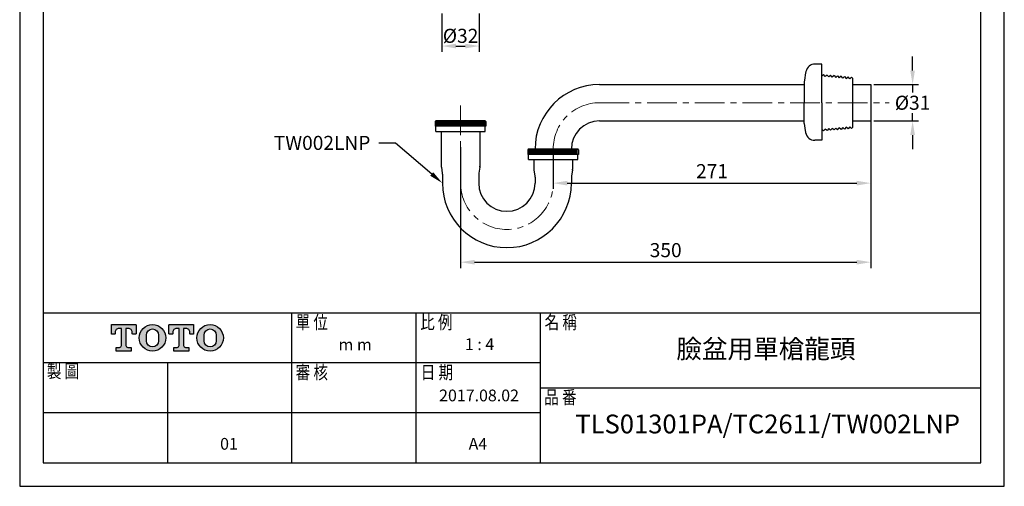
# Model space of a CAD drawing. Units: millimetres. Extents: x 0 to 210, y 0 to 297.
# Drawn here: x 0 to 210, y 0 to 99 of the extents above; entities that cross this region are included whole.
import ezdxf
from ezdxf import colors
from ezdxf.entities.mleader import LeaderData, LeaderLine
from ezdxf.enums import TextEntityAlignment as Align
from ezdxf.math import Vec2, Vec3

# ---------------------------------------------------------------- set-up
doc = ezdxf.new("R2010")
doc.units = ezdxf.units.MM
doc.header["$PDMODE"] = 3
doc.linetypes.add('CENTER', pattern=[50.8, 31.75, -6.35, 6.35, -6.35])
doc.layers.add('中心線', color=2, linetype='CENTER', lineweight=18)
doc.layers.add('繪圖線', color=7, linetype='Continuous')
doc.styles.add('AEH', font='simplex.shx', dxfattribs={"width": 0.8, "bigfont": 'chineset.shx'})
doc.styles.get("Standard").update_dxf_attribs({"font": 'msjh_0.ttf'})
doc.dimstyles.new('ISO-25', dxfattribs={"dimtxt": 3, "dimasz": 3, "dimexe": 1.25, "dimexo": 0.625, "dimtad": 1, "dimtih": 1, "dimtoh": 1, "dimdec": 0, "dimlfac": 4, "dimdsep": 46, "dimtxsty": 'Standard', "dimcen": 2.5, "dimclrd": 3, "dimclre": 3, "dimclrt": 2, "dimadec": 0, "dimazin": 2, "dimtfac": 1, "dimtdec": 0, "dimtmove": 1, "dimatfit": 3, "dimfxl": 0, "dimarcsym": 0})

# ---------------------------------------------------------------- blocks, each defined once
blk = doc.blocks.new('*D44')
at = {"layer": 'Defpoints', "color": 0}
for p in [(181.53, 81.74), (94.03, 72.88), (181.53, 47.76)]:
    blk.add_point(p, dxfattribs=at)
at = {"layer": '繪圖線', "color": 3, "lineweight": -2}
for p, q in [((181.53, 81.11), (181.53, 46.51)), ((94.03, 72.26), (94.03, 46.51)), ((97.03, 47.76), (178.53, 47.76))]:
    blk.add_line(p, q, dxfattribs=at)
at = {"layer": '繪圖線', "color": 3}
for points in [[(97.03, 48.26), (97.03, 47.26), (94.03, 47.76)], [(178.53, 48.26), (178.53, 47.26), (181.53, 47.76)]]:
    blk.add_solid(points, dxfattribs=at)
at = {"layer": '繪圖線', "color": 2, "insert": (137.78, 49.94), "char_height": 3, "attachment_point": 5}
blk.add_mtext('350', dxfattribs=at)
blk = doc.blocks.new('*D45')
at = {"layer": 'Defpoints', "color": 0}
for p in [(181.53, 77.86), (113.78, 71.86), (181.53, 64.61)]:
    blk.add_point(p, dxfattribs=at)
at = {"layer": '繪圖線', "color": 3, "lineweight": -2}
for p, q in [((181.53, 77.24), (181.53, 63.36)), ((113.78, 71.24), (113.78, 63.36)), ((116.78, 64.61), (178.53, 64.61))]:
    blk.add_line(p, q, dxfattribs=at)
at = {"layer": '繪圖線', "color": 3}
for points in [[(116.78, 65.11), (116.78, 64.11), (113.78, 64.61)], [(178.53, 65.11), (178.53, 64.11), (181.53, 64.61)]]:
    blk.add_solid(points, dxfattribs=at)
at = {"layer": '繪圖線', "color": 2, "insert": (147.66, 66.77), "char_height": 3, "attachment_point": 5}
blk.add_mtext('271', dxfattribs=at)
blk = doc.blocks.new('*D46')
at = {"layer": 'Defpoints', "color": 0}
for p in [(181.53, 85.61), (181.53, 77.86), (190.44, 77.86)]:
    blk.add_point(p, dxfattribs=at)
at = {"layer": '繪圖線', "color": 3, "lineweight": -2}
for p, q in [((190.44, 88.61), (190.44, 91.61)), ((182.16, 85.61), (191.69, 85.61)), ((190.44, 85.61), (190.44, 83.92)), ((182.16, 77.86), (191.69, 77.86)), ((190.44, 77.86), (190.44, 79.55)), ((190.44, 74.86), (190.44, 71.86))]:
    blk.add_line(p, q, dxfattribs=at)
at = {"layer": '繪圖線', "color": 3}
for points in [[(189.94, 88.61), (190.94, 88.61), (190.44, 85.61)], [(189.94, 74.86), (190.94, 74.86), (190.44, 77.86)]]:
    blk.add_solid(points, dxfattribs=at)
at = {"layer": '繪圖線', "color": 2, "insert": (190.44, 81.74), "char_height": 3, "attachment_point": 5}
blk.add_mtext('{\\fISOCPEUR|b0|i0|c0|p34;%%C}31', dxfattribs=at)
blk = doc.blocks.new('*D61')
at = {"layer": 'Defpoints', "color": 0}
for p in [(90.05, 101.38), (98.02, 101.38), (98.02, 93.82)]:
    blk.add_point(p, dxfattribs=at)
at = {"layer": '繪圖線', "color": 3, "lineweight": -2}
for p, q in [((90.05, 100.75), (90.05, 92.57)), ((98.02, 100.75), (98.02, 92.57)), ((93.05, 93.82), (95.02, 93.82))]:
    blk.add_line(p, q, dxfattribs=at)
at = {"layer": '繪圖線', "color": 3}
for points in [[(93.05, 94.32), (93.05, 93.32), (90.05, 93.82)], [(95.02, 94.32), (95.02, 93.32), (98.02, 93.82)]]:
    blk.add_solid(points, dxfattribs=at)
at = {"layer": '繪圖線', "color": 2, "insert": (94.03, 96), "char_height": 3, "attachment_point": 5}
blk.add_mtext('{\\fISOCPEUR|b0|i0|c0|p34;%%C}32', dxfattribs=at)

msp = doc.modelspace()

# ---------------------------------------------------------------- hatches: boundary and pattern name
at = {"layer": '繪圖線'}
h = msp.add_hatch(dxfattribs=at)
h.set_pattern_fill('_USER', color=256, scale=0.25, angle=90, style=0, pattern_type=0)
h.set_pattern_definition([(90, (482.4207, -460.2838), (0.25, 0), [])])
edge = h.paths.add_edge_path()
edge.add_line((99.28, 77.86), (88.78, 77.86))
edge.add_arc((88.78, 77.74), 0.125, 90, 180)
edge.add_line((88.66, 77.74), (88.66, 76.74))
edge.add_line((88.66, 76.74), (99.41, 76.74))
edge.add_line((99.41, 76.74), (99.41, 77.74))
edge.add_arc((99.28, 77.74), 0.125, 0, 90)
h = msp.add_hatch(dxfattribs=at)
h.set_pattern_fill('_USER', color=256, scale=0.25, angle=90, style=0, pattern_type=0)
h.set_pattern_definition([(90, (502.1707, -466.2838), (0.25, 0), [])])
edge = h.paths.add_edge_path()
edge.add_line((119.03, 71.86), (108.53, 71.86))
edge.add_arc((108.53, 71.74), 0.125, 90, 180)
edge.add_line((108.41, 71.74), (108.41, 70.74))
edge.add_line((108.41, 70.74), (119.16, 70.74))
edge.add_line((119.16, 70.74), (119.16, 71.74))
edge.add_arc((119.03, 71.74), 0.125, 0, 90)
at = {"layer": '繪圖線', "linetype": 'ByBlock'}
for points in [[(21.7, 30, -0.414214), (21.3, 29.6), (20.65, 29.6, 0.414214), (20.57, 29.52), (20.57, 28.87, 0.414214), (20.65, 28.79), (23.73, 28.79, 0.414214), (23.81, 28.87), (23.81, 29.52, 0.414214), (23.73, 29.6), (23.07, 29.6, -0.414214), (22.67, 30), (22.67, 33.65), (23.21, 33.65, -0.414214), (24.01, 32.85), (24.01, 32.52, 0.414214), (24.09, 32.44), (24.74, 32.44, 0.414214), (24.82, 32.52), (24.82, 34.38, 0.414214), (24.74, 34.46), (19.64, 34.46, 0.414214), (19.55, 34.38), (19.55, 32.52, 0.414214), (19.64, 32.44), (20.28, 32.44, 0.414214), (20.36, 32.52), (20.36, 32.85, -0.414214), (21.16, 33.65), (21.7, 33.65)], [(33.98, 30, -0.414214), (33.58, 29.6), (32.93, 29.6, 0.414214), (32.85, 29.52), (32.85, 28.87, 0.414214), (32.93, 28.79), (36.01, 28.79, 0.414214), (36.09, 28.87), (36.09, 29.52, 0.414214), (36.01, 29.6), (35.35, 29.6, -0.414214), (34.96, 30), (34.96, 33.65), (35.49, 33.65, -0.414214), (36.29, 32.85), (36.29, 32.52, 0.414214), (36.37, 32.44), (37.02, 32.44, 0.414214), (37.1, 32.52), (37.1, 34.38, 0.414214), (37.02, 34.46), (31.92, 34.46, 0.414214), (31.84, 34.38), (31.84, 32.52, 0.414214), (31.92, 32.44), (32.57, 32.44, 0.414214), (32.65, 32.52), (32.65, 32.85, -0.414214), (33.45, 33.65), (33.98, 33.65)]]:
    msp.add_hatch(color=0, dxfattribs=at).paths.add_polyline_path(points)
at = {"layer": '繪圖線'}
h = msp.add_hatch(color=0, dxfattribs=at)
edge = h.paths.add_edge_path()
edge.add_ellipse((28.33, 31.63), major_axis=(-2.83, 0), ratio=1, start_angle=0, end_angle=360)
h.paths.add_polyline_path([(29.62, 32.23), (29.62, 31.02, -1), (27.03, 31.02), (27.03, 32.23, -1)], flags=16)
h = msp.add_hatch(color=0, dxfattribs=at)
edge = h.paths.add_edge_path()
edge.add_ellipse((40.61, 31.63), major_axis=(-2.83, 0), ratio=1, start_angle=0, end_angle=360)
h.paths.add_polyline_path([(41.91, 32.23), (41.91, 31.02, -1), (39.32, 31.02), (39.32, 32.23, -1)], flags=16)

# ---------------------------------------------------------------- linework, layer by layer
at = {"lineweight": 30}
for p, q in [((5, 37), (205, 37)), ((58, 37), (58, 5)), ((84.5, 37), (84.5, 5)), ((111, 37), (111, 5)), ((111, 26.33), (5, 26.33)), ((31.5, 26.33), (31.5, 5)), ((111, 21), (205, 21)), ((111, 15.67), (5, 15.67))]:
    msp.add_line(p, q, dxfattribs=at)
msp.add_lwpolyline([(0, 0), (210, 0), (210, 297), (0, 297)], close=True)
msp.add_lwpolyline([(5, 5), (205, 5), (205, 292), (5, 292)], close=True, dxfattribs=at)
at = {"layer": '中心線', "ltscale": 0.2}
msp.add_lwpolyline([(94.03, 81.15), (94.03, 64.61, 1), (113.78, 64.61), (113.78, 71.86, -0.414214), (123.66, 81.74), (185.47, 81.74)], format="xyb", dxfattribs=at)
at = {"layer": '繪圖線'}
for p, q in [((123.66, 85.61), (167.32, 85.61)), ((177.68, 85.61), (181.53, 85.61)), ((181.53, 85.61), (181.53, 77.86)), ((88.66, 77.74), (88.66, 76.74)), ((99.28, 77.86), (88.78, 77.86)), ((99.41, 77.74), (99.41, 76.74)), ((123.66, 77.86), (167.32, 77.86)), ((177.68, 77.86), (181.53, 77.86)), ((99.41, 76.74), (88.66, 76.74)), ((88.78, 75.61), (88.78, 76.74)), ((88.78, 75.61), (99.28, 75.61)), ((89.91, 75.61), (89.91, 68.21)), ((98.16, 75.61), (98.16, 68.11)), ((99.28, 75.61), (99.28, 76.74)), ((108.41, 71.74), (108.41, 70.74)), ((119.03, 71.86), (108.53, 71.86)), ((109.91, 71.86), (109.91, 71.86)), ((119.16, 71.74), (119.16, 70.74)), ((119.16, 70.74), (108.41, 70.74)), ((108.53, 69.61), (108.53, 70.74)), ((108.53, 69.61), (119.03, 69.61)), ((109.66, 69.61), (109.66, 67.61)), ((117.91, 69.61), (117.91, 67.61)), ((119.03, 69.61), (119.03, 70.74)), ((89.93, 68.01), (90.14, 66.71)), ((98.14, 68.01), (97.93, 66.71)), ((109.68, 67.41), (109.89, 66.11)), ((117.89, 67.41), (117.68, 66.11)), ((90.16, 66.51), (90.16, 64.61)), ((97.91, 66.51), (97.91, 64.61)), ((109.91, 65.9), (109.91, 64.61)), ((117.66, 65.9), (117.66, 64.61))]:
    msp.add_line(p, q, dxfattribs=at)
for points in [[(167.68, 88.37), (167.54, 87.68), (167.43, 86.96), (167.32, 86.19)], [(171.07, 89.99), (169.63, 89.99)], [(171.07, 81.74), (171.07, 89.99)], [(167.32, 86.19), (167.32, 81.74)], [(172.21, 87.65), (171.81, 87.31), (171.47, 87.73), (171.07, 87.39)], [(172.21, 87.65), (172.55, 87.25)], [(173.7, 87.53), (173.3, 87.19), (172.96, 87.59), (172.55, 87.25)], [(173.7, 87.53), (174.04, 87.12)], [(174.04, 87.12), (174.44, 87.46), (174.8, 87.06)], [(175.94, 87.33), (175.54, 86.99), (175.2, 87.4), (174.8, 87.06)], [(175.94, 87.33), (176.28, 86.93), (176.69, 87.27)], [(177.43, 87.19), (177.03, 86.85), (176.69, 87.27)], [(177.43, 87.19), (177.68, 86.91)], [(177.68, 76.56), (177.68, 86.91)], [(167.32, 77.29), (167.32, 81.74)], [(171.07, 81.74), (171.07, 73.74)], [(167.32, 77.29), (167.47, 76.3), (167.63, 75.37)], [(172.21, 75.8), (171.81, 76.14), (171.47, 75.74), (171.07, 76.08)], [(172.55, 76.22), (172.21, 75.8)], [(173.7, 75.94), (173.3, 76.28), (172.96, 75.88), (172.55, 76.22)], [(174.04, 76.34), (173.7, 75.94)], [(174.04, 76.34), (174.44, 76), (174.8, 76.41)], [(176.28, 76.54), (175.94, 76.13), (175.54, 76.47), (175.2, 76.07), (174.8, 76.41)], [(176.69, 76.2), (176.28, 76.54)], [(177.43, 76.26), (177.03, 76.6), (176.69, 76.2)], [(177.68, 76.56), (177.43, 76.26)], [(171.07, 73.74), (169.59, 73.74)]]:
    msp.add_lwpolyline(points, dxfattribs=at)
at = {"layer": '繪圖線', "color": 0}
for points in [[(21.7, 33.65), (21.16, 33.65, 0.414214), (20.36, 32.85), (20.36, 32.52, -0.414214), (20.28, 32.44), (19.64, 32.44, -0.414214), (19.55, 32.52), (19.55, 34.38, -0.414214), (19.64, 34.46), (24.74, 34.46, -0.414214), (24.82, 34.38), (24.82, 32.52, -0.414214), (24.74, 32.44), (24.09, 32.44, -0.414214), (24.01, 32.52), (24.01, 32.85, 0.414214), (23.21, 33.65), (22.67, 33.65), (22.67, 30, 0.414214), (23.07, 29.6), (23.73, 29.6, -0.414214), (23.81, 29.52), (23.81, 28.87, -0.414214), (23.73, 28.79), (20.65, 28.79, -0.414214), (20.57, 28.87), (20.57, 29.52, -0.414214), (20.65, 29.6), (21.3, 29.6, 0.414214), (21.7, 30)], [(33.98, 33.65), (33.45, 33.65, 0.414214), (32.65, 32.85), (32.65, 32.52, -0.414214), (32.57, 32.44), (31.92, 32.44, -0.414214), (31.84, 32.52), (31.84, 34.38, -0.414214), (31.92, 34.46), (37.02, 34.46, -0.414214), (37.1, 34.38), (37.1, 32.52, -0.414214), (37.02, 32.44), (36.37, 32.44, -0.414214), (36.29, 32.52), (36.29, 32.85, 0.414214), (35.49, 33.65), (34.96, 33.65), (34.96, 30, 0.414214), (35.35, 29.6), (36.01, 29.6, -0.414214), (36.09, 29.52), (36.09, 28.87, -0.414214), (36.01, 28.79), (32.93, 28.79, -0.414214), (32.85, 28.87), (32.85, 29.52, -0.414214), (32.93, 29.6), (33.58, 29.6, 0.414214), (33.98, 30)], [(27.03, 32.23, -1), (29.62, 32.23), (29.62, 31.02, -1), (27.03, 31.02)], [(39.32, 32.23, -1), (41.91, 32.23), (41.91, 31.02, -1), (39.32, 31.02)]]:
    msp.add_lwpolyline(points, format="xyb", close=True, dxfattribs=at)
at = {"layer": '繪圖線'}
for centre, radius, start, end in [((123.66, 71.86), 13.75, 90, 180), ((88.78, 77.74), 0.125, 90, 180), ((99.28, 77.74), 0.125, 0, 90), ((123.66, 71.86), 6, 90, 180), ((108.53, 71.74), 0.125, 90, 180), ((119.03, 71.74), 0.125, 0, 90), ((91.16, 68.21), 1.25, 180, 189.4623), ((96.91, 68.21), 1.25, 350.5377, 0), ((110.91, 67.61), 1.25, 180, 189.4623), ((116.66, 67.61), 1.25, 350.5377, 0), ((88.91, 66.51), 1.25, 0, 9.4623), ((99.16, 66.51), 1.25, 170.5377, 180), ((108.66, 65.9), 1.25, 0, 9.4623), ((118.91, 65.9), 1.25, 170.5377, 180), ((103.91, 64.61), 13.75, 180, 0), ((103.91, 64.61), 6, 180, 0)]:
    msp.add_arc(centre, radius, start, end, dxfattribs=at)
at = {"layer": '繪圖線', "color": 0}
for centre in [(28.33, 31.63), (40.61, 31.63)]:
    msp.add_ellipse(centre, major_axis=(-2.83, 0), ratio=1, dxfattribs=at)
at = {"layer": '繪圖線'}
for points in [[(169.63, 89.99), (168.69, 89.99), (167.87, 89.32), (167.68, 88.37)], [(167.63, 75.37), (167.81, 74.42), (168.64, 73.74), (169.59, 73.74)]]:
    msp.add_open_spline(points, degree=3, dxfattribs=at)

# ---------------------------------------------------------------- texts
at = {"layer": '繪圖線', "color": 0, "style": 'AEH', "width": 0.8}
for s, p in [('單 位', (62.3, 33.54)), ('比 例', (88.87, 33.54)), ('製 圖', (9.23, 23.13)), ('審 核', (62.3, 22.87)), ('日 期', (88.99, 22.87))]:
    msp.add_text(s, height=2.841, dxfattribs=at).set_placement(p, align=Align.CENTER)
at = {"layer": '繪圖線', "style": 'AEH', "width": 0.8}
for s, p in [('名 稱', (115.4, 33.54)), ('品 番', (115.32, 17.54))]:
    msp.add_text(s, height=2.841, dxfattribs=at).set_placement(p, align=Align.CENTER)
at = {"layer": '繪圖線', "color": 0, "char_height": 2.5, "attachment_point": 1}
for s, insert, width in [('1 : 4', (94.95, 31.53), 9.3056), ('m m', (68, 31.44), 7.3387), ('2017.08.02', (89.45, 20.61), 28.881), ('01', (42.75, 10.3), 4.7737), ('A4', (95.75, 10.3), 4.7737)]:
    msp.add_mtext(s, dxfattribs=dict(at, insert=insert, width=width))
at = {"layer": '繪圖線', "char_height": 4, "attachment_point": 1}
for s, insert, width in [('臉盆用單槍龍頭', (140.06, 31.28), 43.9963), ('TLS01301PA/TC2611/TW002LNP', (118.51, 15.28), 20.4572)]:
    msp.add_mtext(s, dxfattribs=dict(at, insert=insert, width=width))

# ---------------------------------------------------------------- dimensions: what is measured, and where the dimension line sits
at = {"layer": '繪圖線'}
dim = msp.add_linear_dim(base=(98.02, 93.82), p1=(90.05, 101.38), p2=(98.02, 101.38), text='{\\fISOCPEUR|b0|i0|c0|p34;%%C}<>', dimstyle='ISO-25', dxfattribs=at)
dim.commit()
dim.dimension.update_dxf_attribs({"geometry": '*D61', "text_midpoint": (94.03, 93.82), "dimtype": 160})
dim = msp.add_linear_dim(base=(190.44, 77.86), p1=(181.53, 85.61), p2=(181.53, 77.86), angle=90, text='{\\fISOCPEUR|b0|i0|c0|p34;%%C}<>', dimstyle='ISO-25', override={"dimtmove": 0}, dxfattribs=at)
dim.commit()
dim.dimension.update_dxf_attribs({"geometry": '*D46', "text_midpoint": (190.44, 81.74), "dimtype": 160})
for base, p1, p2, picture, middle in [((181.53, 47.76), (94.03, 72.88), (181.53, 81.74), '*D44', (137.78, 49.94)), ((181.53, 64.61), (113.78, 71.86), (181.53, 77.86), '*D45', (147.66, 66.77))]:
    dim = msp.add_linear_dim(base=base, p1=p1, p2=p2, dimstyle='ISO-25', dxfattribs=at)
    dim.commit()
    dim.dimension.update_dxf_attribs({"geometry": picture, "text_midpoint": middle})

# ---------------------------------------------------------------- leaders
at = {"layer": '繪圖線', "color": 3}
ml = msp.add_multileader_mtext('Standard', dxfattribs=at)
ml.set_content('{\\C2;TW002LNP}', color=3)
ml.set_leader_properties(color=256, linetype='ByLayer', lineweight=-1)
ml.build(insert=Vec2(0, 0))
ml.multileader.update_dxf_attribs({"dogleg_length": 3.56, "arrow_head_size": 2.99})
ctx = ml.context
ctx.base_point, ctx.char_height, ctx.arrow_head_size, ctx.plane_origin = Vec3(52.2, 73.16), 2.9942, 2.99, Vec3(90.16, 64.61)
notes = []
notes.append((ctx, [(0, (1, 1, 0), (80.14, 73.16), (-1, 0), 3.56, [(0, [(90.16, 64.61)], 0, [])])]))
ctx.mtext.insert, ctx.mtext.flow_direction = Vec3(54.2, 74.68), 5
for ctx, leaders in notes:
    for number, flags, end, landing, length, lines in leaders:
        leader = LeaderData()
        leader.index, (leader.has_last_leader_line, leader.has_dogleg_vector, leader.attachment_direction) = number, flags
        leader.last_leader_point, leader.dogleg_vector, leader.dogleg_length = Vec3(end), Vec3(landing), length
        for number, points, colour, breaks in lines:
            line = LeaderLine()
            line.index, line.vertices, line.color, line.breaks = number, Vec3.list(points), colors.encode_raw_color(colour), breaks
            leader.lines.append(line)
        ctx.leaders.append(leader)

doc.saveas('drawing.dxf')
